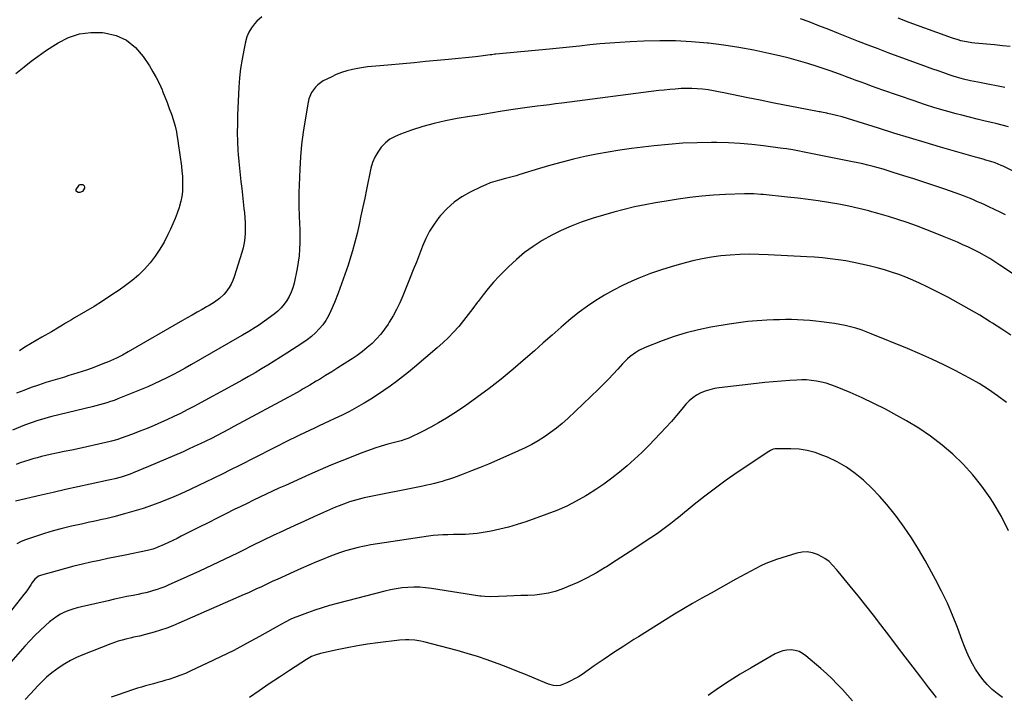
# Model space of a CAD drawing. Units: inches. Extents: x 1880299 to 1885670, y 459113 to 464474.
# Drawn here: x 1882076 to 1882725, y 461947 to 462393 of the extents above; entities that cross this region are included whole.
import ezdxf

# ---------------------------------------------------------------- set-up
doc = ezdxf.new("R2010")
doc.units = ezdxf.units.IN
doc.header["$MEASUREMENT"] = 0
doc.layers.add('7', color=7, linetype='Continuous')
doc.layers.add('8', color=7, linetype='Continuous')

msp = doc.modelspace()

# ---------------------------------------------------------------- linework, layer by layer
at = {"layer": '7', "color": 18}
for points in [[(1882235.9, 462394.53, 1932), (1882232.44, 462391.63, 1932), (1882230.98, 462389.94, 1932), (1882228.96, 462387.19, 1932), (1882227.24, 462384.3, 1932), (1882225.97, 462381.18, 1932), (1882225.01, 462377.9, 1932), (1882223.88, 462372.53, 1932), (1882222.74, 462366.43, 1932), (1882221.79, 462360.31, 1932), (1882221.15, 462354.15, 1932), (1882220.7, 462347.96, 1932), (1882219.82, 462329.64, 1932), (1882219.65, 462323.81, 1932), (1882219.6, 462317.98, 1932), (1882219.76, 462312.15, 1932), (1882220.06, 462306.33, 1932), (1882220.24, 462303.63, 1932), (1882220.59, 462299.15, 1932), (1882220.99, 462294.69, 1932), (1882221.47, 462290.23, 1932), (1882222, 462285.78, 1932), (1882222.56, 462281.33, 1932), (1882223.08, 462276.88, 1932), (1882223.58, 462272.42, 1932), (1882224.04, 462267.96, 1932), (1882224.33, 462265.15, 1932), (1882224.59, 462261.85, 1932), (1882224.77, 462258.54, 1932), (1882224.81, 462255.23, 1932), (1882224.77, 462251.91, 1932), (1882224.53, 462248.62, 1932), (1882224.11, 462245.35, 1932), (1882223.43, 462242.13, 1932), (1882222.58, 462238.94, 1932), (1882217.65, 462222.98, 1932), (1882216.75, 462220.55, 1932), (1882215.68, 462218.21, 1932), (1882214.36, 462216, 1932), (1882212.17, 462212.98, 1932), (1882210.84, 462211.44, 1932), (1882207.89, 462208.69, 1932), (1882204.56, 462206.35, 1932), (1882201.09, 462204.2, 1932), (1882199.32, 462203.17, 1932), (1882196.38, 462201.5, 1932), (1882193.14, 462199.66, 1932), (1882189.89, 462197.81, 1932), (1882186.65, 462195.96, 1932), (1882183.42, 462194.1, 1932), (1882147.62, 462173.52, 1932), (1882143.82, 462171.43, 1932), (1882139.95, 462169.46, 1932), (1882137.99, 462168.54, 1932), (1882134.02, 462166.8, 1932), (1882132.01, 462165.98, 1932), (1882126.04, 462163.65, 1932), (1882123.16, 462162.56, 1932), (1882120.28, 462161.52, 1932), (1882117.37, 462160.55, 1932), (1882114.44, 462159.62, 1932), (1882111.5, 462158.73, 1932), (1882108.56, 462157.84, 1932), (1882105.62, 462156.94, 1932), (1882102.68, 462156.05, 1932), (1882093.44, 462153.25, 1932), (1882088.51, 462151.67, 1932), (1882083.63, 462149.99, 1932), (1882078.79, 462148.15, 1932), (1882074, 462146.21, 1932)], [(1882725.78, 462347.9, 1932), (1882710.29, 462350.86, 1932), (1882707.93, 462351.33, 1932), (1882703.23, 462352.31, 1932), (1882698.55, 462353.4, 1932), (1882693.93, 462354.7, 1932), (1882691.64, 462355.43, 1932), (1882689.06, 462356.3, 1932), (1882685.49, 462357.52, 1932), (1882681.93, 462358.75, 1932), (1882678.38, 462360.01, 1932), (1882674.84, 462361.29, 1932), (1882648.82, 462370.8, 1932), (1882642.26, 462373.24, 1932), (1882635.72, 462375.71, 1932), (1882629.2, 462378.26, 1932), (1882622.7, 462380.84, 1932), (1882616.21, 462383.44, 1932), (1882609.7, 462386.02, 1932), (1882603.19, 462388.56, 1932), (1882596.66, 462391.08, 1932), (1882591.07, 462393.22, 1932)], [(1882729.41, 462374.82, 1934), (1882724.23, 462375.42, 1934), (1882719.04, 462375.94, 1934), (1882706, 462377.1, 1934), (1882704.13, 462377.31, 1934), (1882700.42, 462377.89, 1934), (1882696.75, 462378.72, 1934), (1882694.93, 462379.21, 1934), (1882691.36, 462380.39, 1934), (1882662.72, 462390.8, 1934), (1882655.43, 462393.54, 1934)], [(1882073.66, 462357.13, 1934), (1882079.09, 462361.55, 1934), (1882083.67, 462365.14, 1934), (1882088.32, 462368.61, 1934), (1882093.09, 462371.92, 1934), (1882097.95, 462375.12, 1934), (1882101.5, 462377.37, 1934), (1882108.37, 462380.79, 1934), (1882115.48, 462383.23, 1934)], [(1882115.48, 462383.23, 1934), (1882122.93, 462384.17, 1934), (1882130.62, 462384.13, 1934), (1882132.06, 462383.97, 1934), (1882139.65, 462382.07, 1934), (1882146.55, 462379.03, 1934), (1882152.4, 462374.27, 1934), (1882157.55, 462368.37, 1934), (1882161.66, 462362.1, 1934), (1882164.02, 462358.27, 1934), (1882166.23, 462354.37, 1934), (1882168.21, 462350.34, 1934), (1882170.04, 462346.23, 1934), (1882170.37, 462345.44, 1934), (1882171.89, 462341.66, 1934), (1882173.37, 462337.86, 1934), (1882174.79, 462334.04, 1934), (1882176.16, 462330.2, 1934), (1882177.55, 462326.19, 1934), (1882178.68, 462322.46, 1934), (1882179.49, 462318.66, 1934), (1882179.8, 462316.73, 1934), (1882180.4, 462312.87, 1934), (1882180.67, 462310.94, 1934), (1882182.73, 462296.01, 1934), (1882183.12, 462292.69, 1934), (1882183.4, 462289.36, 1934), (1882183.54, 462286.02, 1934), (1882183.57, 462282.67, 1934), (1882183.39, 462279.34, 1934), (1882183.02, 462276.04, 1934), (1882182.36, 462272.79, 1934), (1882181.51, 462269.57, 1934), (1882181.22, 462268.63, 1934), (1882180.01, 462264.99, 1934), (1882178.69, 462261.4, 1934), (1882177.21, 462257.86, 1934), (1882175.62, 462254.37, 1934), (1882173.92, 462250.84, 1934), (1882171.35, 462245.94, 1934), (1882168.55, 462241.18, 1934), (1882165.42, 462236.64, 1934), (1882162.07, 462232.23, 1934), (1882158.4, 462228.1, 1934), (1882154.52, 462224.19, 1934), (1882150.33, 462220.61, 1934), (1882145.94, 462217.25, 1934), (1882141.72, 462214.29, 1934), (1882136.3, 462210.59, 1934), (1882130.82, 462206.99, 1934), (1882125.25, 462203.54, 1934), (1882119.61, 462200.18, 1934), (1882112.2, 462195.9, 1934), (1882110.23, 462194.75, 1934), (1882106.33, 462192.36, 1934), (1882104.4, 462191.14, 1934), (1882101.12, 462189.04, 1934), (1882098.22, 462187.36, 1934), (1882097.04, 462186.71, 1934), (1882090.63, 462183.2, 1934), (1882086.88, 462181.07, 1934), (1882083.17, 462178.85, 1934), (1882079.54, 462176.52, 1934), (1882075.95, 462174.11, 1934)], [(1882743.12, 462286.74, 1928), (1882724.62, 462295.9, 1928), (1882723.33, 462296.51, 1928), (1882719.38, 462298.16, 1928), (1882716.68, 462299.08, 1928), (1882713.26, 462300.04, 1928), (1882711.55, 462300.5, 1928), (1882708.12, 462301.43, 1928), (1882706.41, 462301.91, 1928), (1882683.47, 462308.51, 1928), (1882673.19, 462311.52, 1928), (1882662.93, 462314.59, 1928), (1882652.7, 462317.75, 1928), (1882642.49, 462320.98, 1928), (1882629.16, 462325.26, 1928), (1882625.62, 462326.36, 1928), (1882622.06, 462327.41, 1928), (1882618.49, 462328.4, 1928), (1882614.9, 462329.33, 1928), (1882609.1, 462330.77, 1928), (1882608.4, 462330.94, 1928), (1882604.84, 462331.63, 1928), (1882604.13, 462331.76, 1928), (1882603.42, 462331.89, 1928), (1882588.66, 462334.69, 1928), (1882580.57, 462336.25, 1928), (1882572.48, 462337.83, 1928), (1882564.41, 462339.46, 1928), (1882556.34, 462341.11, 1928), (1882540.55, 462344.39, 1928), (1882537.06, 462345.07, 1928), (1882533.57, 462345.68, 1928), (1882530.05, 462346.2, 1928), (1882526.53, 462346.65, 1928), (1882523, 462346.97, 1928), (1882519.46, 462347.17, 1928), (1882515.92, 462347.19, 1928), (1882512.37, 462347.1, 1928), (1882508.48, 462346.85, 1928), (1882504.83, 462346.57, 1928), (1882501.18, 462346.19, 1928), (1882497.54, 462345.76, 1928), (1882433.62, 462337.49, 1928), (1882429.57, 462336.97, 1928), (1882425.52, 462336.46, 1928), (1882421.47, 462335.96, 1928), (1882417.42, 462335.47, 1928), (1882412.45, 462334.88, 1928), (1882410.89, 462334.68, 1928), (1882406.2, 462334.02, 1928), (1882403.08, 462333.53, 1928), (1882401.53, 462333.29, 1928), (1882399.97, 462333.04, 1928), (1882393, 462331.92, 1928), (1882387.97, 462331.11, 1928), (1882382.93, 462330.29, 1928), (1882377.89, 462329.47, 1928), (1882372.85, 462328.66, 1928), (1882364.66, 462327.32, 1928), (1882357, 462325.87, 1928), (1882349.4, 462324.16, 1928), (1882341.9, 462322.06, 1928), (1882334.47, 462319.69, 1928), (1882327.23, 462317.18, 1928), (1882323.65, 462315.6, 1928), (1882320.31, 462313.69, 1928), (1882317.32, 462311.26, 1928), (1882314.57, 462308.49, 1928), (1882312.27, 462305.31, 1928), (1882310.32, 462301.97, 1928), (1882308.88, 462298.38, 1928), (1882307.79, 462294.61, 1928), (1882304.86, 462280.69, 1928), (1882303.64, 462274.87, 1928), (1882302.41, 462269.06, 1928), (1882301.18, 462263.25, 1928), (1882299.95, 462257.43, 1928), (1882298.63, 462251.64, 1928), (1882297.19, 462245.88, 1928), (1882295.59, 462240.17, 1928), (1882293.87, 462234.49, 1928), (1882292.7, 462230.8, 1928), (1882290.62, 462224.55, 1928), (1882288.43, 462218.34, 1928), (1882286.09, 462212.18, 1928), (1882283.64, 462206.06, 1928), (1882281.33, 462200.5, 1928), (1882279.8, 462197.3, 1928), (1882278.05, 462194.23, 1928), (1882275.99, 462191.36, 1928), (1882273.72, 462188.63, 1928), (1882271.21, 462186.1, 1928), (1882268.58, 462183.71, 1928), (1882265.77, 462181.53, 1928), (1882262.85, 462179.48, 1928), (1882252.24, 462172.62, 1928), (1882248.1, 462169.97, 1928), (1882243.94, 462167.36, 1928), (1882239.74, 462164.79, 1928), (1882235.53, 462162.25, 1928), (1882231.3, 462159.76, 1928), (1882227.04, 462157.31, 1928), (1882222.75, 462154.9, 1928), (1882218.45, 462152.52, 1928), (1882191.01, 462137.56, 1928), (1882186.62, 462135.23, 1928), (1882182.19, 462132.97, 1928), (1882177.71, 462130.82, 1928), (1882173.19, 462128.73, 1928), (1882169.65, 462127.14, 1928), (1882164.9, 462125.07, 1928), (1882160.13, 462123.07, 1928), (1882155.31, 462121.16, 1928), (1882150.47, 462119.32, 1928), (1882142.32, 462116.32, 1928), (1882140.74, 462115.77, 1928), (1882136.7, 462114.62, 1928), (1882135.88, 462114.43, 1928), (1882120.46, 462111, 1928), (1882115.46, 462109.9, 1928), (1882110.47, 462108.81, 1928), (1882105.47, 462107.74, 1928), (1882100.46, 462106.67, 1928), (1882096.18, 462105.76, 1928), (1882093.32, 462105.13, 1928), (1882090.48, 462104.45, 1928), (1882087.66, 462103.7, 1928), (1882084.85, 462102.92, 1928), (1882082.05, 462102.07, 1928), (1882079.27, 462101.18, 1928), (1882076.5, 462100.24, 1928), (1882073.75, 462099.25, 1928)], [(1882726.3, 462263.79, 1926), (1882722.65, 462265.61, 1926), (1882718.98, 462267.39, 1926), (1882715.3, 462269.14, 1926), (1882712.53, 462270.43, 1926), (1882710.21, 462271.5, 1926), (1882707.89, 462272.54, 1926), (1882705.56, 462273.56, 1926), (1882703.21, 462274.56, 1926), (1882700.85, 462275.52, 1926), (1882698.48, 462276.45, 1926), (1882696.1, 462277.33, 1926), (1882693.7, 462278.19, 1926), (1882685.48, 462281.03, 1926), (1882678.96, 462283.26, 1926), (1882672.42, 462285.45, 1926), (1882665.86, 462287.58, 1926), (1882659.29, 462289.67, 1926), (1882652.24, 462291.88, 1926), (1882648.92, 462292.9, 1926), (1882645.59, 462293.89, 1926), (1882642.25, 462294.84, 1926), (1882638.9, 462295.76, 1926), (1882635.53, 462296.63, 1926), (1882632.16, 462297.46, 1926), (1882628.77, 462298.21, 1926), (1882625.37, 462298.93, 1926), (1882594.52, 462305.08, 1926), (1882592.42, 462305.49, 1926), (1882590.31, 462305.89, 1926), (1882586.09, 462306.65, 1926), (1882581.85, 462307.34, 1926), (1882579.73, 462307.65, 1926), (1882577.6, 462307.95, 1926), (1882566.58, 462309.41, 1926), (1882558.94, 462310.28, 1926), (1882551.28, 462310.96, 1926), (1882543.6, 462311.35, 1926), (1882535.9, 462311.54, 1926), (1882532.31, 462311.56, 1926), (1882522.82, 462311.44, 1926), (1882513.35, 462311.07, 1926), (1882503.9, 462310.34, 1926), (1882494.46, 462309.37, 1926), (1882479.49, 462307.54, 1926), (1882471.8, 462306.49, 1926), (1882464.12, 462305.28, 1926), (1882456.49, 462303.86, 1926), (1882448.88, 462302.29, 1926), (1882441.31, 462300.52, 1926), (1882433.78, 462298.63, 1926), (1882426.29, 462296.55, 1926), (1882418.84, 462294.35, 1926), (1882405.91, 462290.37, 1926), (1882403.58, 462289.68, 1926), (1882400.06, 462288.74, 1926), (1882396.52, 462287.84, 1926), (1882392.62, 462286.85, 1926), (1882389.53, 462285.96, 1926), (1882386.48, 462284.96, 1926), (1882383.49, 462283.76, 1926), (1882380.55, 462282.45, 1926), (1882373.16, 462278.86, 1926), (1882367.69, 462275.75, 1926), (1882362.57, 462272.2, 1926), (1882357.95, 462268.02, 1926), (1882353.67, 462263.4, 1926), (1882352.64, 462262.12, 1926), (1882349.37, 462257.68, 1926), (1882346.41, 462253.06, 1926), (1882343.91, 462248.17, 1926), (1882341.71, 462243.12, 1926), (1882339.73, 462237.93, 1926), (1882337.72, 462232.76, 1926), (1882335.68, 462227.6, 1926), (1882333.61, 462222.45, 1926), (1882328.73, 462210.43, 1926), (1882326.78, 462205.95, 1926), (1882324.67, 462201.55, 1926), (1882322.34, 462197.27, 1926), (1882319.85, 462193.07, 1926), (1882319.1, 462191.88, 1926), (1882316.75, 462188.43, 1926), (1882314.22, 462185.13, 1926), (1882311.45, 462182.03, 1926), (1882308.5, 462179.08, 1926), (1882305.36, 462176.32, 1926), (1882302.13, 462173.68, 1926), (1882298.76, 462171.21, 1926), (1882295.29, 462168.87, 1926), (1882294.2, 462168.17, 1926), (1882290.11, 462165.58, 1926), (1882286.02, 462163, 1926), (1882281.91, 462160.44, 1926), (1882277.79, 462157.9, 1926), (1882273.74, 462155.4, 1926), (1882271.63, 462154.12, 1926), (1882267.4, 462151.56, 1926), (1882263.15, 462149.05, 1926), (1882261.01, 462147.81, 1926), (1882256.69, 462145.42, 1926), (1882217.45, 462124.22, 1926), (1882213.75, 462122.25, 1926), (1882210.04, 462120.29, 1926), (1882206.32, 462118.37, 1926), (1882202.58, 462116.47, 1926), (1882198.82, 462114.62, 1926), (1882195.05, 462112.79, 1926), (1882191.26, 462111.01, 1926), (1882187.45, 462109.26, 1926), (1882183.82, 462107.63, 1926), (1882178.18, 462105.12, 1926), (1882172.51, 462102.66, 1926), (1882166.83, 462100.25, 1926), (1882161.12, 462097.88, 1926), (1882151, 462093.75, 1926), (1882149.02, 462092.98, 1926), (1882145.01, 462091.57, 1926), (1882142.98, 462090.94, 1926), (1882138.88, 462089.82, 1926), (1882136.82, 462089.32, 1926), (1882134.75, 462088.86, 1926), (1882122.64, 462086.28, 1926), (1882114.52, 462084.53, 1926), (1882106.4, 462082.73, 1926), (1882098.3, 462080.88, 1926), (1882090.21, 462078.98, 1926), (1882073.4, 462074.99, 1926)], [(1882117.49, 462279.34, 1936), (1882115.67, 462278.51, 1936), (1882114.68, 462278.62, 1936), (1882114.18, 462278.78, 1936), (1882113.35, 462279.55, 1936), (1882113.29, 462280.07, 1936), (1882113.41, 462280.67, 1936), (1882115.29, 462283.54, 1936), (1882115.62, 462283.8, 1936), (1882116.21, 462283.97, 1936), (1882117.84, 462283.78, 1936), (1882118.63, 462282.99, 1936), (1882118.91, 462282.22, 1936), (1882118.84, 462281.37, 1936), (1882117.49, 462279.34, 1936)], [(1882730.82, 462225.09, 1924), (1882722.52, 462230.79, 1924), (1882719.21, 462232.98, 1924), (1882715.84, 462235.09, 1924), (1882712.41, 462237.09, 1924), (1882708.93, 462239, 1924), (1882705.39, 462240.81, 1924), (1882701.82, 462242.55, 1924), (1882698.21, 462244.2, 1924), (1882694.56, 462245.78, 1924), (1882685.86, 462249.42, 1924), (1882679.82, 462251.88, 1924), (1882673.75, 462254.27, 1924), (1882667.64, 462256.55, 1924), (1882661.5, 462258.76, 1924), (1882655.31, 462260.83, 1924), (1882649.1, 462262.8, 1924), (1882642.83, 462264.61, 1924), (1882636.54, 462266.32, 1924), (1882636.07, 462266.44, 1924), (1882629.5, 462268.05, 1924), (1882622.91, 462269.53, 1924), (1882616.28, 462270.85, 1924), (1882609.62, 462272.04, 1924), (1882609.53, 462272.06, 1924), (1882602.8, 462273.11, 1924), (1882596.07, 462274.07, 1924), (1882589.31, 462274.89, 1924), (1882582.54, 462275.63, 1924), (1882566.51, 462277.22, 1924), (1882564.96, 462277.36, 1924), (1882560.3, 462277.67, 1924), (1882555.63, 462277.73, 1924), (1882554.07, 462277.69, 1924), (1882541.53, 462277.19, 1924), (1882533.72, 462276.75, 1924), (1882525.92, 462276.14, 1924), (1882518.15, 462275.26, 1924), (1882510.4, 462274.2, 1924), (1882502.44, 462272.98, 1924), (1882495.47, 462271.81, 1924), (1882488.53, 462270.52, 1924), (1882481.62, 462269.05, 1924), (1882474.74, 462267.44, 1924), (1882467.9, 462265.65, 1924), (1882461.11, 462263.73, 1924), (1882454.37, 462261.62, 1924), (1882447.66, 462259.39, 1924), (1882446.45, 462258.96, 1924), (1882439.81, 462256.41, 1924), (1882433.3, 462253.61, 1924), (1882426.96, 462250.41, 1924), (1882420.75, 462246.96, 1924), (1882414.79, 462243.1, 1924), (1882409.06, 462238.95, 1924), (1882403.66, 462234.38, 1924), (1882398.48, 462229.53, 1924), (1882392.39, 462223.36, 1924), (1882388.66, 462219.42, 1924), (1882385.07, 462215.36, 1924), (1882381.67, 462211.14, 1924), (1882378.41, 462206.81, 1924), (1882377.92, 462206.14, 1924), (1882374.95, 462202.1, 1924), (1882371.92, 462198.11, 1924), (1882368.8, 462194.18, 1924), (1882365.62, 462190.3, 1924), (1882362.3, 462186.55, 1924), (1882358.86, 462182.92, 1924), (1882355.24, 462179.47, 1924), (1882351.5, 462176.14, 1924), (1882336.49, 462163.47, 1924), (1882332.55, 462160.22, 1924), (1882328.57, 462157.03, 1924), (1882324.52, 462153.93, 1924), (1882320.42, 462150.88, 1924), (1882316.25, 462147.94, 1924), (1882312.03, 462145.09, 1924), (1882307.72, 462142.36, 1924), (1882303.36, 462139.71, 1924), (1882302.9, 462139.44, 1924), (1882298.24, 462136.79, 1924), (1882293.53, 462134.23, 1924), (1882288.74, 462131.81, 1924), (1882283.9, 462129.49, 1924), (1882280.21, 462127.79, 1924), (1882276.94, 462126.28, 1924), (1882273.69, 462124.76, 1924), (1882270.43, 462123.24, 1924), (1882267.18, 462121.71, 1924), (1882263.93, 462120.16, 1924), (1882260.7, 462118.6, 1924), (1882257.48, 462117.01, 1924), (1882254.26, 462115.41, 1924), (1882220.57, 462098.41, 1924), (1882215.12, 462095.68, 1924), (1882209.65, 462092.96, 1924), (1882204.18, 462090.26, 1924), (1882198.7, 462087.58, 1924), (1882194.51, 462085.55, 1924), (1882188.48, 462082.7, 1924), (1882182.4, 462079.95, 1924), (1882176.27, 462077.34, 1924), (1882170.09, 462074.83, 1924), (1882169.59, 462074.63, 1924), (1882163.6, 462072.4, 1924), (1882157.56, 462070.31, 1924), (1882151.45, 462068.43, 1924), (1882145.29, 462066.7, 1924), (1882138.19, 462064.84, 1924), (1882135.54, 462064.17, 1924), (1882132.89, 462063.53, 1924), (1882130.23, 462062.92, 1924), (1882127.57, 462062.34, 1924), (1882124.9, 462061.77, 1924), (1882122.23, 462061.19, 1924), (1882119.56, 462060.6, 1924), (1882116.9, 462060, 1924), (1882110.21, 462058.49, 1924), (1882104.22, 462057.04, 1924), (1882098.27, 462055.46, 1924), (1882092.37, 462053.71, 1924), (1882086.5, 462051.84, 1924), (1882079.91, 462049.63, 1924), (1882077.03, 462048.44, 1924), (1882074.31, 462047, 1924)], [(1882729.8, 462184.56, 1922), (1882723.82, 462188.52, 1922), (1882717.78, 462192.41, 1922), (1882716.23, 462193.39, 1922), (1882709.33, 462197.63, 1922), (1882702.37, 462201.74, 1922), (1882695.3, 462205.69, 1922), (1882688.16, 462209.51, 1922), (1882678.56, 462214.51, 1922), (1882674.11, 462216.73, 1922), (1882669.62, 462218.86, 1922), (1882665.07, 462220.85, 1922), (1882660.47, 462222.74, 1922), (1882655.81, 462224.47, 1922), (1882651.12, 462226.08, 1922), (1882646.36, 462227.52, 1922), (1882641.57, 462228.85, 1922), (1882636.27, 462230.21, 1922), (1882631.21, 462231.42, 1922), (1882626.12, 462232.52, 1922), (1882621, 462233.44, 1922), (1882615.86, 462234.25, 1922), (1882610.69, 462234.91, 1922), (1882605.51, 462235.47, 1922), (1882600.32, 462235.9, 1922), (1882595.13, 462236.24, 1922), (1882569.76, 462237.58, 1922), (1882563.49, 462237.79, 1922), (1882557.23, 462237.86, 1922), (1882550.98, 462237.69, 1922), (1882544.72, 462237.38, 1922), (1882538.49, 462236.79, 1922), (1882532.29, 462235.99, 1922), (1882526.14, 462234.87, 1922), (1882520.03, 462233.53, 1922), (1882515.98, 462232.54, 1922), (1882507.93, 462230.35, 1922), (1882499.96, 462227.91, 1922), (1882492.13, 462225.09, 1922), (1882484.37, 462222.02, 1922), (1882479.89, 462220.11, 1922), (1882473.75, 462217.31, 1922), (1882467.72, 462214.3, 1922), (1882461.85, 462210.98, 1922), (1882456.1, 462207.45, 1922), (1882450.52, 462203.65, 1922), (1882445.07, 462199.68, 1922), (1882439.8, 462195.46, 1922), (1882434.66, 462191.09, 1922), (1882433.12, 462189.72, 1922), (1882427.29, 462184.55, 1922), (1882421.45, 462179.39, 1922), (1882415.58, 462174.27, 1922), (1882409.7, 462169.16, 1922), (1882401.5, 462162.07, 1922), (1882393.73, 462155.6, 1922), (1882385.82, 462149.33, 1922), (1882377.68, 462143.35, 1922), (1882369.4, 462137.57, 1922), (1882362.53, 462132.96, 1922), (1882357.5, 462129.74, 1922), (1882352.39, 462126.67, 1922), (1882347.16, 462123.81, 1922), (1882341.84, 462121.1, 1922), (1882332.69, 462116.68, 1922), (1882330.2, 462115.67, 1922), (1882327.62, 462114.92, 1922), (1882326.75, 462114.68, 1922), (1882325.89, 462114.45, 1922), (1882318.92, 462112.6, 1922), (1882314.59, 462111.36, 1922), (1882310.3, 462110.03, 1922), (1882306.05, 462108.56, 1922), (1882301.83, 462106.99, 1922), (1882295.77, 462104.61, 1922), (1882288.57, 462101.72, 1922), (1882281.4, 462098.77, 1922), (1882274.27, 462095.71, 1922), (1882267.17, 462092.59, 1922), (1882251.36, 462085.51, 1922), (1882247.12, 462083.58, 1922), (1882242.88, 462081.64, 1922), (1882238.65, 462079.67, 1922), (1882234.44, 462077.67, 1922), (1882230.23, 462075.65, 1922), (1882226.04, 462073.62, 1922), (1882221.85, 462071.56, 1922), (1882217.67, 462069.5, 1922), (1882212.12, 462066.73, 1922), (1882206.26, 462063.81, 1922), (1882200.42, 462060.88, 1922), (1882194.57, 462057.94, 1922), (1882188.73, 462055, 1922), (1882182.69, 462051.94, 1922), (1882179.87, 462050.54, 1922), (1882177.03, 462049.16, 1922), (1882174.17, 462047.82, 1922), (1882171.31, 462046.5, 1922), (1882167.19, 462044.64, 1922), (1882166.37, 462044.28, 1922), (1882163.84, 462043.39, 1922), (1882161.23, 462042.71, 1922), (1882160.36, 462042.52, 1922), (1882145.58, 462039.54, 1922), (1882139.95, 462038.39, 1922), (1882134.32, 462037.22, 1922), (1882128.7, 462036.02, 1922), (1882123.08, 462034.79, 1922), (1882117.48, 462033.51, 1922), (1882111.89, 462032.16, 1922), (1882106.33, 462030.71, 1922), (1882100.78, 462029.2, 1922), (1882090.39, 462026.28, 1922), (1882088.55, 462025.53, 1922), (1882086.19, 462023.69, 1922), (1882084.31, 462021.33, 1922), (1882083.36, 462019.82, 1922), (1882081.23, 462016.66, 1922), (1882080.1, 462015.13, 1922), (1882078.94, 462013.62, 1922), (1882052.06, 461979.75, 1922)], [(1882728.3, 462055.42, 1918), (1882723.59, 462064.9, 1918), (1882718.22, 462074.1, 1918), (1882716.12, 462077.32, 1918), (1882710.65, 462085.04, 1918), (1882704.8, 462092.44, 1918), (1882698.4, 462099.36, 1918), (1882691.62, 462105.96, 1918), (1882684.38, 462112.06, 1918), (1882676.89, 462117.83, 1918), (1882669.04, 462123.1, 1918), (1882660.95, 462128.02, 1918), (1882654.65, 462131.58, 1918), (1882647.12, 462135.66, 1918), (1882639.5, 462139.55, 1918), (1882631.74, 462143.18, 1918), (1882623.9, 462146.62, 1918), (1882614.14, 462150.7, 1918), (1882611.08, 462151.86, 1918), (1882607.98, 462152.87, 1918), (1882604.81, 462153.65, 1918), (1882601.61, 462154.3, 1918), (1882598.36, 462154.71, 1918), (1882595.11, 462154.98, 1918), (1882591.85, 462155.03, 1918), (1882588.58, 462154.93, 1918), (1882584.1, 462154.64, 1918), (1882578.59, 462154.24, 1918), (1882573.08, 462153.79, 1918), (1882567.58, 462153.24, 1918), (1882562.09, 462152.64, 1918), (1882537.51, 462149.77, 1918), (1882534.38, 462149.26, 1918), (1882531.3, 462148.57, 1918), (1882528.29, 462147.61, 1918), (1882525.33, 462146.47, 1918), (1882522.55, 462145.01, 1918), (1882519.95, 462143.31, 1918), (1882517.61, 462141.26, 1918), (1882515.45, 462138.98, 1918), (1882512.77, 462135.7, 1918), (1882509.37, 462131.64, 1918), (1882505.9, 462127.63, 1918), (1882502.33, 462123.71, 1918), (1882498.7, 462119.85, 1918), (1882490.92, 462111.76, 1918), (1882486.32, 462107.16, 1918), (1882481.62, 462102.66, 1918), (1882476.76, 462098.34, 1918), (1882471.79, 462094.14, 1918), (1882466.67, 462090.13, 1918), (1882461.43, 462086.28, 1918), (1882456.03, 462082.67, 1918), (1882450.52, 462079.21, 1918), (1882449.43, 462078.56, 1918), (1882443.21, 462075.08, 1918), (1882436.86, 462071.86, 1918), (1882430.34, 462069.01, 1918), (1882423.7, 462066.42, 1918), (1882409.88, 462061.49, 1918), (1882404.23, 462059.63, 1918), (1882398.54, 462057.96, 1918), (1882392.78, 462056.56, 1918), (1882386.96, 462055.35, 1918), (1882380.36, 462054.15, 1918), (1882377.8, 462053.75, 1918), (1882375.23, 462053.43, 1918), (1882372.65, 462053.25, 1918), (1882370.06, 462053.14, 1918), (1882367.46, 462053.11, 1918), (1882364.86, 462053.07, 1918), (1882362.26, 462053.03, 1918), (1882358.46, 462052.96, 1918), (1882355.27, 462052.85, 1918), (1882352.08, 462052.65, 1918), (1882348.9, 462052.33, 1918), (1882345.73, 462051.93, 1918), (1882312.02, 462046.98, 1918), (1882307.78, 462046.28, 1918), (1882303.56, 462045.48, 1918), (1882299.37, 462044.52, 1918), (1882295.21, 462043.46, 1918), (1882291.08, 462042.25, 1918), (1882286.99, 462040.95, 1918), (1882282.94, 462039.51, 1918), (1882278.92, 462037.98, 1918), (1882276.81, 462037.13, 1918), (1882271.78, 462035.07, 1918), (1882266.77, 462032.96, 1918), (1882261.79, 462030.77, 1918), (1882256.83, 462028.53, 1918), (1882245.84, 462023.47, 1918), (1882243.14, 462022.22, 1918), (1882240.44, 462020.96, 1918), (1882237.75, 462019.7, 1918), (1882235.06, 462018.42, 1918), (1882232.36, 462017.16, 1918), (1882229.66, 462015.91, 1918), (1882226.95, 462014.69, 1918), (1882224.23, 462013.48, 1918), (1882181.1, 461994.62, 1918), (1882177.1, 461992.96, 1918), (1882173.07, 461991.42, 1918), (1882168.97, 461990.04, 1918), (1882164.83, 461988.77, 1918), (1882159.13, 461987.15, 1918), (1882155.15, 461986.15, 1918), (1882151.13, 461985.32, 1918), (1882149.8, 461985.02, 1918), (1882146.11, 461984.13, 1918), (1882143.62, 461983.47, 1918), (1882141.15, 461982.74, 1918), (1882138.71, 461981.92, 1918), (1882136.28, 461981.03, 1918), (1882117.77, 461973.84, 1918), (1882113.66, 461972.06, 1918), (1882109.66, 461970.07, 1918), (1882105.82, 461967.79, 1918), (1882102.1, 461965.3, 1918), (1882097.33, 461961.84, 1918), (1882093.72, 461958.91, 1918), (1882090.39, 461955.68, 1918), (1882089.31, 461954.56, 1918), (1882088.24, 461953.44, 1918), (1882083.22, 461948.07, 1918), (1882079.69, 461944.22, 1918)], [(1882724.21, 461945.61, 1916), (1882720.71, 461948.15, 1916), (1882717.43, 461950.99, 1916), (1882714.1, 461954.26, 1916), (1882711.36, 461957.43, 1916), (1882708.8, 461960.73, 1916), (1882706.53, 461964.24, 1916), (1882704.44, 461967.87, 1916), (1882702.58, 461971.64, 1916), (1882700.81, 461975.46, 1916), (1882699.18, 461979.34, 1916), (1882697.66, 461983.26, 1916), (1882694.54, 461991.75, 1916), (1882691.34, 461999.87, 1916), (1882687.92, 462007.89, 1916), (1882684.13, 462015.74, 1916), (1882680.11, 462023.48, 1916), (1882673.27, 462035.94, 1916), (1882668.92, 462043.46, 1916), (1882664.34, 462050.83, 1916), (1882659.43, 462057.98, 1916), (1882654.3, 462064.99, 1916), (1882652.65, 462067.15, 1916), (1882648.03, 462072.84, 1916), (1882643.22, 462078.34, 1916), (1882638.13, 462083.59, 1916), (1882632.84, 462088.65, 1916), (1882632.52, 462088.93, 1916), (1882627.05, 462093.41, 1916), (1882621.32, 462097.49, 1916), (1882615.2, 462100.97, 1916), (1882608.83, 462104.04, 1916), (1882605.86, 462105.29, 1916), (1882600.71, 462107.1, 1916), (1882595.47, 462108.49, 1916), (1882590.11, 462109.25, 1916), (1882584.65, 462109.58, 1916), (1882574.93, 462109.59, 1916), (1882574.28, 462109.56, 1916), (1882573, 462109.32, 1916), (1882571.18, 462108.59, 1916), (1882570.06, 462107.92, 1916), (1882549.34, 462093.89, 1916), (1882542.09, 462088.83, 1916), (1882534.92, 462083.65, 1916), (1882527.9, 462078.27, 1916), (1882520.96, 462072.77, 1916), (1882510.63, 462064.35, 1916), (1882508.93, 462062.98, 1916), (1882505.51, 462060.26, 1916), (1882503.78, 462058.92, 1916), (1882500.27, 462056.32, 1916), (1882496.68, 462053.84, 1916), (1882487.99, 462048.05, 1916), (1882481.82, 462043.96, 1916), (1882475.63, 462039.9, 1916), (1882469.42, 462035.87, 1916), (1882463.19, 462031.86, 1916), (1882462.34, 462031.32, 1916), (1882456.44, 462027.78, 1916), (1882450.42, 462024.46, 1916), (1882444.22, 462021.5, 1916), (1882437.91, 462018.76, 1916), (1882433.7, 462017.08, 1916), (1882429.35, 462015.59, 1916), (1882424.93, 462014.39, 1916), (1882420.42, 462013.64, 1916), (1882415.84, 462013.18, 1916), (1882411.21, 462012.96, 1916), (1882406.58, 462012.76, 1916), (1882401.95, 462012.59, 1916), (1882397.32, 462012.43, 1916), (1882386.31, 462012.08, 1916), (1882382.92, 462012.12, 1916), (1882380.39, 462012.36, 1916), (1882379.55, 462012.48, 1916), (1882347.63, 462017.5, 1916), (1882343.77, 462017.98, 1916), (1882339.91, 462018.29, 1916), (1882336.03, 462018.34, 1916), (1882332.15, 462018.22, 1916), (1882328.28, 462017.87, 1916), (1882324.43, 462017.36, 1916), (1882320.62, 462016.63, 1916), (1882316.83, 462015.76, 1916), (1882285.48, 462007.56, 1916), (1882280.53, 462006.18, 1916), (1882275.6, 462004.71, 1916), (1882270.72, 462003.1, 1916), (1882265.87, 462001.4, 1916), (1882258.88, 461998.82, 1916), (1882257.56, 461998.31, 1916), (1882254.96, 461997.17, 1916), (1882251.16, 461995.24, 1916), (1882248.67, 461993.88, 1916), (1882234.28, 461985.79, 1916), (1882225.79, 461981.15, 1916), (1882217.24, 461976.65, 1916), (1882208.58, 461972.34, 1916), (1882199.86, 461968.17, 1916), (1882188.89, 461963.08, 1916), (1882185.36, 461961.54, 1916), (1882181.8, 461960.09, 1916), (1882178.19, 461958.79, 1916), (1882174.53, 461957.58, 1916), (1882172.48, 461956.95, 1916), (1882169.82, 461956.15, 1916), (1882167.15, 461955.39, 1916), (1882164.47, 461954.67, 1916), (1882161.79, 461953.97, 1916), (1882159.1, 461953.27, 1916), (1882156.43, 461952.52, 1916), (1882153.78, 461951.72, 1916), (1882151.14, 461950.87, 1916), (1882140.32, 461947.24, 1916), (1882136.52, 461945.89, 1916)], [(1882680.84, 461945.53, 1914), (1882678.27, 461948.77, 1914), (1882675.74, 461952.03, 1914), (1882670.47, 461958.91, 1914), (1882665.32, 461965.63, 1914), (1882660.18, 461972.35, 1914), (1882655.04, 461979.08, 1914), (1882649.91, 461985.81, 1914), (1882644.04, 461993.52, 1914), (1882639.09, 461999.94, 1914), (1882634.1, 462006.32, 1914), (1882629.02, 462012.64, 1914), (1882623.9, 462018.93, 1914), (1882615.82, 462028.73, 1914), (1882614.69, 462030.07, 1914), (1882612.38, 462032.71, 1914), (1882609.95, 462035.22, 1914), (1882607.18, 462037.29, 1914), (1882605.67, 462038.14, 1914), (1882602.22, 462039.85, 1914), (1882598.9, 462041.03, 1914), (1882595.53, 462041.68, 1914), (1882592.1, 462041.54, 1914), (1882588.64, 462040.86, 1914), (1882575.18, 462036.53, 1914), (1882571.67, 462035.29, 1914), (1882568.22, 462033.94, 1914), (1882564.84, 462032.4, 1914), (1882561.52, 462030.74, 1914), (1882558.23, 462028.97, 1914), (1882554.96, 462027.2, 1914), (1882551.69, 462025.41, 1914), (1882548.43, 462023.61, 1914), (1882532.05, 462014.48, 1914), (1882525.97, 462011.05, 1914), (1882519.91, 462007.58, 1914), (1882513.89, 462004.03, 1914), (1882507.9, 462000.45, 1914), (1882501.93, 461996.81, 1914), (1882495.99, 461993.14, 1914), (1882490.06, 461989.44, 1914), (1882484.16, 461985.71, 1914), (1882481.14, 461983.79, 1914), (1882474.56, 461979.55, 1914), (1882468.02, 461975.26, 1914), (1882461.53, 461970.89, 1914), (1882455.07, 461966.47, 1914), (1882446.99, 461960.87, 1914), (1882444.56, 461959.29, 1914), (1882442.06, 461957.81, 1914), (1882439.48, 461956.49, 1914), (1882436.85, 461955.28, 1914), (1882432.51, 461953.54, 1914), (1882430.35, 461953.24, 1914), (1882428.13, 461953.47, 1914), (1882424.91, 461954.43, 1914), (1882415.48, 461958.33, 1914), (1882409.72, 461960.7, 1914), (1882403.94, 461963.03, 1914), (1882398.14, 461965.31, 1914), (1882392.33, 461967.57, 1914), (1882391.01, 461968.07, 1914), (1882384.5, 461970.45, 1914), (1882377.94, 461972.67, 1914), (1882371.3, 461974.68, 1914), (1882364.62, 461976.54, 1914), (1882342.62, 461982.26, 1914), (1882340.65, 461982.71, 1914), (1882336.68, 461983.36, 1914), (1882332.66, 461983.63, 1914), (1882330.64, 461983.64, 1914), (1882326.62, 461983.34, 1914), (1882312.37, 461981.63, 1914), (1882305.59, 461980.71, 1914), (1882298.84, 461979.66, 1914), (1882292.12, 461978.42, 1914), (1882285.42, 461977.05, 1914), (1882274.55, 461974.66, 1914), (1882270.88, 461973.59, 1914), (1882268.53, 461972.61, 1914), (1882266.27, 461971.41, 1914), (1882265.19, 461970.74, 1914), (1882254, 461963.4, 1914), (1882247.35, 461959, 1914), (1882240.73, 461954.57, 1914), (1882234.15, 461950.07, 1914), (1882227.6, 461945.54, 1914)], [(1882625.39, 461943.47, 1912), (1882622.01, 461947.14, 1912), (1882618.66, 461950.83, 1912), (1882615.26, 461954.48, 1912), (1882611.77, 461958.04, 1912), (1882608.15, 461961.45, 1912), (1882604.43, 461964.77, 1912), (1882594.66, 461973.17, 1912), (1882592.44, 461974.71, 1912), (1882590.09, 461975.92, 1912), (1882587.54, 461976.62, 1912), (1882584.86, 461976.99, 1912), (1882582.13, 461976.84, 1912), (1882579.47, 461976.41, 1912), (1882576.92, 461975.54, 1912), (1882574.44, 461974.39, 1912), (1882558.54, 461965.26, 1912), (1882551.26, 461960.92, 1912), (1882544.09, 461956.44, 1912), (1882537.07, 461951.72, 1912), (1882530.14, 461946.84, 1912)]]:
    msp.add_polyline3d(points, dxfattribs=at)
at = {"layer": '8', "color": 18}
for points in [[(1882728.12, 462321.91, 1930), (1882724.02, 462323.06, 1930), (1882719.88, 462324.1, 1930), (1882717.93, 462324.54, 1930), (1882712.8, 462325.74, 1930), (1882707.67, 462326.98, 1930), (1882702.56, 462328.26, 1930), (1882697.46, 462329.58, 1930), (1882693.64, 462330.58, 1930), (1882686.66, 462332.51, 1930), (1882679.71, 462334.53, 1930), (1882672.81, 462336.72, 1930), (1882665.94, 462339.01, 1930), (1882645.34, 462346.15, 1930), (1882641.57, 462347.47, 1930), (1882637.81, 462348.81, 1930), (1882634.06, 462350.18, 1930), (1882630.32, 462351.57, 1930), (1882627.11, 462352.78, 1930), (1882624.98, 462353.58, 1930), (1882620.72, 462355.2, 1930), (1882618.59, 462356.02, 1930), (1882614.32, 462357.61, 1930), (1882610.01, 462359.09, 1930), (1882602.1, 462361.71, 1930), (1882595.95, 462363.66, 1930), (1882589.78, 462365.49, 1930), (1882583.55, 462367.15, 1930), (1882577.29, 462368.7, 1930), (1882570.2, 462370.35, 1930), (1882560.33, 462372.45, 1930), (1882550.43, 462374.31, 1930), (1882540.47, 462375.79, 1930), (1882530.46, 462377.03, 1930), (1882529.64, 462377.12, 1930), (1882519.19, 462377.98, 1930), (1882508.72, 462378.52, 1930), (1882498.25, 462378.6, 1930), (1882487.76, 462378.36, 1930), (1882478.62, 462377.95, 1930), (1882471.96, 462377.58, 1930), (1882465.3, 462377.14, 1930), (1882458.65, 462376.56, 1930), (1882452.01, 462375.9, 1930), (1882445.37, 462375.18, 1930), (1882438.74, 462374.49, 1930), (1882432.09, 462373.82, 1930), (1882425.45, 462373.17, 1930), (1882390.1, 462369.78, 1930), (1882389.57, 462369.72, 1930), (1882387.47, 462369.45, 1930), (1882386.42, 462369.3, 1930), (1882381.86, 462368.64, 1930), (1882378.47, 462368.22, 1930), (1882376.76, 462368.05, 1930), (1882358.98, 462366.35, 1930), (1882351.41, 462365.63, 1930), (1882343.84, 462364.92, 1930), (1882336.27, 462364.22, 1930), (1882328.7, 462363.53, 1930), (1882318.88, 462362.63, 1930), (1882316.22, 462362.39, 1930), (1882313.56, 462362.16, 1930), (1882310.9, 462361.93, 1930), (1882308.24, 462361.71, 1930), (1882305.58, 462361.44, 1930), (1882302.94, 462361.1, 1930), (1882300.31, 462360.67, 1930), (1882295.55, 462359.72, 1930), (1882291.91, 462358.8, 1930), (1882288.34, 462357.7, 1930), (1882284.87, 462356.33, 1930), (1882281.46, 462354.77, 1930), (1882276.32, 462352.17, 1930), (1882272.64, 462349.7, 1930), (1882271.1, 462348.14, 1930), (1882268.54, 462344.49, 1930), (1882266.85, 462340.4, 1930), (1882266.33, 462338.23, 1930), (1882264.28, 462326.52, 1930), (1882263.04, 462318.42, 1930), (1882262.01, 462310.29, 1930), (1882261.3, 462302.13, 1930), (1882260.82, 462293.95, 1930), (1882260.4, 462283.47, 1930), (1882260.27, 462278.57, 1930), (1882260.22, 462273.68, 1930), (1882260.3, 462268.78, 1930), (1882260.45, 462263.88, 1930), (1882260.5, 462262.71, 1930), (1882260.66, 462258.4, 1930), (1882260.77, 462254.09, 1930), (1882260.82, 462249.77, 1930), (1882260.82, 462245.46, 1930), (1882260.66, 462241.16, 1930), (1882260.33, 462236.88, 1930), (1882259.76, 462232.62, 1930), (1882259.02, 462228.39, 1930), (1882257.05, 462218.81, 1930), (1882256.25, 462215.81, 1930), (1882255.24, 462212.9, 1930), (1882253.9, 462210.13, 1930), (1882252.35, 462207.44, 1930), (1882250.52, 462204.94, 1930), (1882248.52, 462202.58, 1930), (1882246.29, 462200.45, 1930), (1882243.9, 462198.46, 1930), (1882237.54, 462193.72, 1930), (1882233.54, 462190.91, 1930), (1882231.49, 462189.58, 1930), (1882227.3, 462187.05, 1930), (1882223.08, 462184.58, 1930), (1882220.97, 462183.36, 1930), (1882189.33, 462165.12, 1930), (1882185.32, 462162.84, 1930), (1882181.28, 462160.62, 1930), (1882177.21, 462158.46, 1930), (1882173.12, 462156.34, 1930), (1882168.98, 462154.31, 1930), (1882164.81, 462152.35, 1930), (1882160.59, 462150.5, 1930), (1882156.33, 462148.71, 1930), (1882143.09, 462143.36, 1930), (1882140.74, 462142.45, 1930), (1882138.38, 462141.56, 1930), (1882136, 462140.74, 1930), (1882133.61, 462139.95, 1930), (1882131.2, 462139.21, 1930), (1882128.78, 462138.51, 1930), (1882126.34, 462137.86, 1930), (1882123.9, 462137.24, 1930), (1882097.26, 462130.81, 1930), (1882094.97, 462130.24, 1930), (1882090.41, 462128.98, 1930), (1882088.15, 462128.31, 1930), (1882083.67, 462126.8, 1930), (1882079.26, 462125.09, 1930), (1882071.4, 462121.8, 1930)], [(1882727, 462140.16, 1920), (1882721.05, 462144.49, 1920), (1882714.98, 462148.62, 1920), (1882708.79, 462152.57, 1920), (1882702.44, 462156.25, 1920), (1882695.97, 462159.74, 1920), (1882693.44, 462161.04, 1920), (1882685.58, 462164.95, 1920), (1882677.66, 462168.72, 1920), (1882669.65, 462172.29, 1920), (1882661.58, 462175.73, 1920), (1882637.76, 462185.51, 1920), (1882634.39, 462186.82, 1920), (1882630.99, 462188.02, 1920), (1882627.54, 462189.09, 1920), (1882624.06, 462190.05, 1920), (1882620.54, 462190.88, 1920), (1882617, 462191.62, 1920), (1882613.44, 462192.23, 1920), (1882609.87, 462192.75, 1920), (1882605, 462193.37, 1920), (1882601.06, 462193.81, 1920), (1882597.1, 462194.19, 1920), (1882593.14, 462194.47, 1920), (1882589.17, 462194.67, 1920), (1882585.2, 462194.77, 1920), (1882581.23, 462194.81, 1920), (1882577.26, 462194.74, 1920), (1882573.29, 462194.6, 1920), (1882568.78, 462194.39, 1920), (1882562.56, 462193.99, 1920), (1882556.37, 462193.44, 1920), (1882550.19, 462192.67, 1920), (1882544.03, 462191.76, 1920), (1882531.89, 462189.73, 1920), (1882523.7, 462188.1, 1920), (1882515.62, 462186.14, 1920), (1882507.67, 462183.66, 1920), (1882499.81, 462180.85, 1920), (1882488.57, 462176.43, 1920), (1882484.41, 462174.43, 1920), (1882482.46, 462173.21, 1920), (1882478.77, 462170.39, 1920), (1882477.03, 462168.86, 1920), (1882473.77, 462165.57, 1920), (1882470.68, 462162.17, 1920), (1882467.53, 462158.78, 1920), (1882464.34, 462155.44, 1920), (1882461.08, 462152.16, 1920), (1882457.78, 462148.94, 1920), (1882437.51, 462129.57, 1920), (1882433.89, 462126.3, 1920), (1882430.16, 462123.16, 1920), (1882426.27, 462120.24, 1920), (1882422.27, 462117.45, 1920), (1882418.12, 462114.88, 1920), (1882413.9, 462112.45, 1920), (1882409.56, 462110.23, 1920), (1882405.14, 462108.17, 1920), (1882390.77, 462101.89, 1920), (1882385.25, 462099.53, 1920), (1882379.7, 462097.23, 1920), (1882374.11, 462095.03, 1920), (1882368.5, 462092.89, 1920), (1882362.12, 462090.52, 1920), (1882359.66, 462089.65, 1920), (1882357.2, 462088.83, 1920), (1882354.71, 462088.09, 1920), (1882352.2, 462087.39, 1920), (1882349.68, 462086.75, 1920), (1882347.15, 462086.13, 1920), (1882344.61, 462085.57, 1920), (1882342.07, 462085.03, 1920), (1882303.28, 462077.16, 1920), (1882300.86, 462076.62, 1920), (1882298.46, 462076.02, 1920), (1882293.71, 462074.59, 1920), (1882291.37, 462073.77, 1920), (1882286.74, 462071.99, 1920), (1882284.46, 462071.02, 1920), (1882276.4, 462067.49, 1920), (1882270.11, 462064.71, 1920), (1882263.84, 462061.89, 1920), (1882257.58, 462059.03, 1920), (1882251.34, 462056.14, 1920), (1882250.1, 462055.56, 1920), (1882243.26, 462052.33, 1920), (1882236.44, 462049.07, 1920), (1882229.63, 462045.76, 1920), (1882222.85, 462042.42, 1920), (1882219.7, 462040.86, 1920), (1882211.39, 462036.79, 1920), (1882203.05, 462032.8, 1920), (1882194.67, 462028.9, 1920), (1882186.25, 462025.08, 1920), (1882174.14, 462019.66, 1920), (1882171.73, 462018.64, 1920), (1882169.3, 462017.69, 1920), (1882166.83, 462016.84, 1920), (1882164.33, 462016.06, 1920), (1882161.81, 462015.36, 1920), (1882159.28, 462014.7, 1920), (1882156.73, 462014.11, 1920), (1882154.17, 462013.57, 1920), (1882151.02, 462012.94, 1920), (1882146.87, 462012.1, 1920), (1882142.74, 462011.24, 1920), (1882138.61, 462010.34, 1920), (1882134.48, 462009.43, 1920), (1882116.94, 462005.48, 1920), (1882114.08, 462004.75, 1920), (1882111.24, 462003.9, 1920), (1882108.47, 462002.89, 1920), (1882105.73, 462001.77, 1920), (1882103.09, 462000.46, 1920), (1882100.54, 461998.99, 1920), (1882098.14, 461997.3, 1920), (1882095.83, 461995.46, 1920), (1882093.08, 461993.05, 1920), (1882089.53, 461989.83, 1920), (1882086.08, 461986.51, 1920), (1882082.76, 461983.06, 1920), (1882079.54, 461979.51, 1920), (1882070.36, 461968.98, 1920)]]:
    msp.add_polyline3d(points, dxfattribs=at)

doc.saveas('drawing.dxf')
